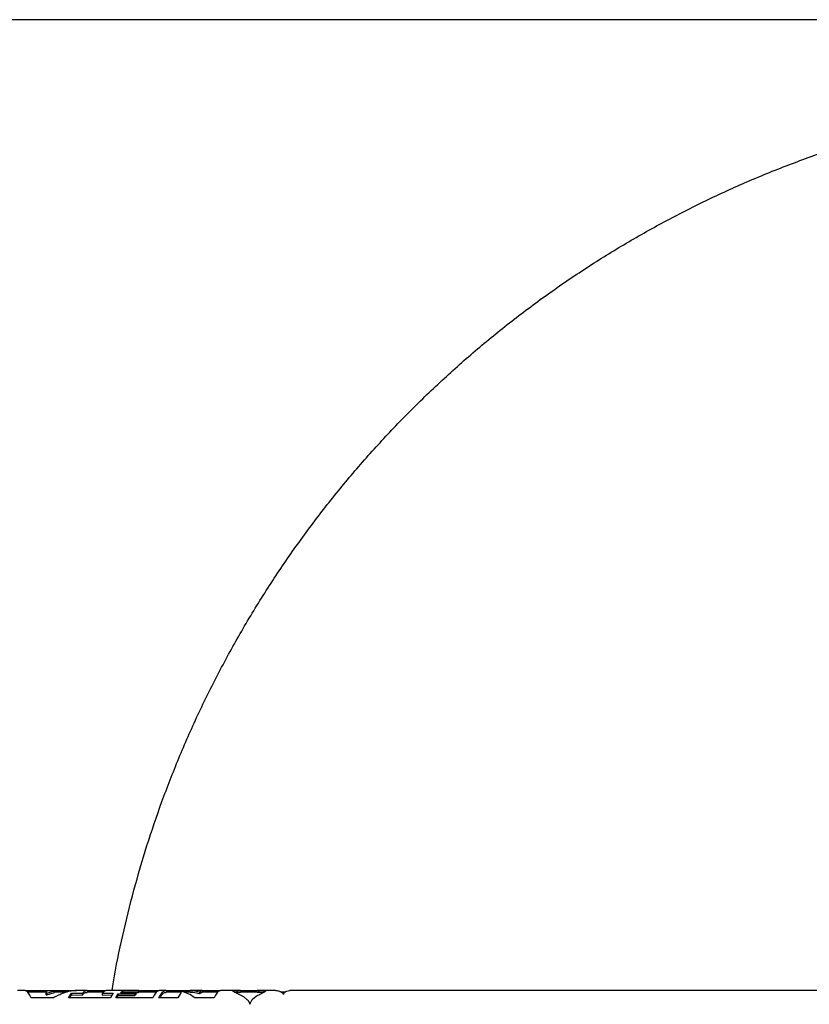
# Model space of a CAD drawing. Units: millimetres. Extents: x -15012 to 32583, y -5677 to 4287.
# Drawn here: x -6258 to -5819, y -3297 to -2750 of the extents above; entities that cross this region are included whole.
import ezdxf

# ---------------------------------------------------------------- set-up
doc = ezdxf.new("R2010")
doc.units = ezdxf.units.MM

msp = doc.modelspace()

# ---------------------------------------------------------------- linework, layer by layer
at = {"color": 7, "linetype": 'Continuous', "lineweight": 25}
for p, q in [((-1615.75, -2750), (-14115.75, -2750)), ((-6255.63, -3289.73), (-6259.47, -3289.73)), ((-6255.21, -3289.86), (-6244.57, -3289.86)), ((-6244.57, -3289.86), (-6244.19, -3289.73)), ((-6244.57, -3289.86), (-6244.57, -3290.86)), ((-6244.19, -3289.73), (-6235.78, -3289.73)), ((-6244.19, -3289.73), (-6244.19, -3290.73)), ((-6243.34, -3290), (-6243.42, -3291.28)), ((-6238.87, -3290), (-6243.34, -3290)), ((-6243.03, -3291.28), (-6238.87, -3290)), ((-6238.87, -3290.99), (-6238.87, -3290)), ((-6235.78, -3289.73), (-6234.32, -3289.86)), ((-6235.78, -3289.73), (-6235.78, -3290.73)), ((-6234.32, -3289.86), (-6226.6, -3289.86)), ((-6234.32, -3289.86), (-6234.32, -3290.86)), ((-6220.76, -3289.73), (-6225.02, -3289.73)), ((-6220.04, -3289.86), (-6210.17, -3289.86)), ((-6220.04, -3289.86), (-6220.04, -3290.86)), ((-6201, -3289.73), (-6209.71, -3289.73)), ((-6202.15, -3291.08), (-6200.91, -3290.02)), ((-6201.6, -3289.82), (-6201, -3289.84)), ((-6191.88, -3289.82), (-6201.6, -3289.82)), ((-6200.91, -3290.02), (-6192.35, -3290.02)), ((-6200.91, -3290.02), (-6200.91, -3291.02)), ((-6192.35, -3290.02), (-6191.88, -3289.82)), ((-6192.35, -3290.02), (-6192.35, -3291.02)), ((-6191.88, -3289.82), (-6191.88, -3290.82)), ((-6191.88, -3289.86), (-6180.56, -3289.86)), ((-6176.7, -3289.73), (-6180.11, -3289.73)), ((-6176, -3289.86), (-6165.35, -3289.86)), ((-6176, -3289.86), (-6176, -3290.86)), ((-6168.13, -3290.24), (-6168.43, -3290.24)), ((-6165.35, -3289.86), (-6165.35, -3290.86)), ((-6156.68, -3289.73), (-6163.34, -3289.73)), ((-6157.79, -3290.55), (-6157.56, -3289.91)), ((-6157.56, -3289.91), (-6155.94, -3289.86)), ((-6157.56, -3289.91), (-6157.56, -3290.91)), ((-6155.94, -3289.86), (-6146.52, -3289.86)), ((-6155.94, -3289.86), (-6155.94, -3290.86)), ((-6135.34, -3289.73), (-6146.08, -3289.73)), ((-6118.12, -3289.73), (-6126.11, -3289.73)), ((-6125.31, -3289.73), (-6125.31, -3290.73)), ((-5015.76, -3289.73), (-6105.68, -3289.73)), ((-6243.39, -3290.73), (-6253.88, -3290.73)), ((-6239.48, -3293.89), (-6251.75, -3293.89)), ((-6243.42, -3291.28), (-6243.03, -3291.28)), ((-6243.42, -3292.26), (-6243.42, -3291.28)), ((-6243.42, -3292.26), (-6243.03, -3292.26)), ((-6243.03, -3292.26), (-6238.87, -3290.99)), ((-6243.03, -3292.26), (-6243.03, -3291.28)), ((-6231.53, -3290.73), (-6238.87, -3290.73)), ((-6231, -3293.89), (-6229.46, -3291.33)), ((-6207.7, -3293.89), (-6231, -3293.89)), ((-6230.42, -3293.89), (-6229.46, -3292.32)), ((-6229.46, -3291.33), (-6223.37, -3291.39)), ((-6229.46, -3291.33), (-6229.46, -3292.32)), ((-6229.46, -3292.32), (-6223.37, -3292.37)), ((-6223.37, -3291.39), (-6223.37, -3292.37)), ((-6211.51, -3290.73), (-6220.76, -3290.73)), ((-6212.25, -3291.39), (-6206.16, -3291.33)), ((-6212.25, -3291.39), (-6212.25, -3292.37)), ((-6212.25, -3292.37), (-6206.75, -3292.32)), ((-6206.16, -3291.33), (-6207.7, -3293.89)), ((-6204.77, -3293.89), (-6203.46, -3291.66)), ((-6184.25, -3293.89), (-6204.77, -3293.89)), ((-6204.2, -3293.89), (-6203.46, -3292.64)), ((-6203.46, -3291.66), (-6194.13, -3291.66)), ((-6203.46, -3291.66), (-6203.46, -3292.64)), ((-6203.46, -3292.64), (-6194.13, -3292.64)), ((-6193.66, -3291.08), (-6202.15, -3291.08)), ((-6200.91, -3291.02), (-6192.35, -3291.02)), ((-6194.13, -3291.66), (-6193.66, -3291.08)), ((-6194.13, -3291.66), (-6194.13, -3292.64)), ((-6194.13, -3292.64), (-6193.66, -3292.07)), ((-6193.66, -3291.08), (-6193.66, -3292.07)), ((-6192.35, -3291.02), (-6191.88, -3290.82)), ((-6181.97, -3290.73), (-6191.88, -3290.73)), ((-6170.21, -3293.89), (-6180.78, -3293.89)), ((-6168.46, -3290.73), (-6176.7, -3290.73)), ((-6168.75, -3291.49), (-6170.21, -3293.89)), ((-6163.34, -3290.73), (-6166.84, -3290.73)), ((-6150.15, -3293.89), (-6160.8, -3293.89)), ((-6158.18, -3290.55), (-6157.79, -3290.55)), ((-6158.18, -3290.55), (-6158.18, -3291.54)), ((-6158.18, -3291.54), (-6157.79, -3291.54)), ((-6157.79, -3290.55), (-6157.79, -3291.54)), ((-6157.73, -3291.38), (-6157.56, -3290.91)), ((-6157.56, -3290.91), (-6156.68, -3290.88)), ((-6147.91, -3290.73), (-6156.68, -3290.73)), ((-6126.11, -3290.73), (-6135.34, -3290.73)), ((-6126.11, -3290.73), (-6125.31, -3290.73)), ((-6110.46, -3290.73), (-6112.8, -3290.73))]:
    msp.add_line(p, q, dxfattribs=at)
at = {"color": 7, "linetype": 'Continuous', "lineweight": 25, "flags": 128}
msp.add_lwpolyline([(-6121.46, -3290.13), (-6121.51, -3290.24), (-6121.6, -3290.32), (-6121.73, -3290.41), (-6121.92, -3290.53), (-6122.15, -3290.66), (-6122.43, -3290.81), (-6123.28, -3291.25), (-6124.35, -3291.83), (-6124.64, -3291.99), (-6124.96, -3292.16), (-6125.26, -3292.33), (-6125.74, -3292.61), (-6125.74, -3292.61), (-6125.74, -3292.61), (-6125.74, -3292.61), (-6125.74, -3292.61), (-6125.74, -3292.61), (-6125.74, -3292.61), (-6125.75, -3292.61), (-6125.77, -3292.62), (-6125.8, -3292.64), (-6125.85, -3292.67), (-6125.86, -3292.68), (-6125.86, -3292.68), (-6125.88, -3292.69), (-6125.92, -3292.72), (-6126.08, -3292.81), (-6126.65, -3293.18), (-6127.57, -3293.84), (-6128.93, -3295.09), (-6129.25, -3295.46), (-6129.52, -3295.82), (-6129.74, -3296.16), (-6129.92, -3296.49), (-6130.04, -3296.79), (-6130.12, -3297.08), (-6130.17, -3297.5)], dxfattribs=at)
at = {"color": 7, "linetype": 'Continuous', "lineweight": 25}
for points, knots in [([(-6206.77, -3289.73), (-6206.53, -3288.15), (-6204.97, -3277.89), (-6201.01, -3259.29), (-6194.87, -3234.02), (-6187.59, -3209.21), (-6179.26, -3184.72), (-6169.83, -3160.48), (-6159.28, -3136.52), (-6147.62, -3112.92), (-6134.94, -3089.84), (-6121.25, -3067.35), (-6106.68, -3045.61), (-6091.26, -3024.65), (-6075.05, -3004.5), (-6057.99, -2985.07), (-6040, -2966.28), (-6021.09, -2948.19), (-6001.28, -2930.84), (-5980.73, -2914.38), (-5959.48, -2898.83), (-5937.7, -2884.33), (-5915.43, -2870.86), (-5892.75, -2858.45), (-5869.55, -2847.03), (-5845.73, -2836.55), (-5821.34, -2827.07), (-5796.4, -2818.62), (-5771.12, -2811.28), (-5745.54, -2805.05), (-5719.86, -2799.98), (-5694.14, -2796.07), (-5668.43, -2793.28), (-5642.62, -2791.6), (-5616.61, -2791.04), (-5590.45, -2791.62), (-5564.17, -2793.35), (-5538, -2796.24), (-5511.99, -2800.28), (-5486.32, -2805.43), (-5461.06, -2811.65), (-5436.24, -2818.91), (-5411.76, -2827.24), (-5387.52, -2836.67), (-5363.56, -2847.22), (-5339.95, -2858.88), (-5316.88, -2871.56), (-5294.39, -2885.25), (-5272.65, -2899.82), (-5251.69, -2915.24), (-5231.54, -2931.45), (-5212.11, -2948.51), (-5193.32, -2966.51), (-5175.23, -2985.41), (-5157.88, -3005.22), (-5141.41, -3025.77), (-5125.87, -3047.02), (-5111.36, -3068.81), (-5097.9, -3091.07), (-5085.49, -3113.75), (-5074.07, -3136.95), (-5063.59, -3160.77), (-5054.11, -3185.16), (-5045.67, -3210.1), (-5038.3, -3235.38), (-5032.16, -3260.98), (-5028.34, -3279.12), (-5026.89, -3288.76), (-5026.74, -3289.73)], [0, 0, 0, 0, 0.0028634, 0.0185389, 0.0339344, 0.0493299, 0.0647255, 0.080121, 0.0957964, 0.1114718, 0.1271473, 0.1428227, 0.1584981, 0.1738936, 0.1892891, 0.2046847, 0.2200802, 0.2357556, 0.251431, 0.2671065, 0.2827819, 0.2984573, 0.3138528, 0.3292484, 0.3446439, 0.3600394, 0.3757148, 0.3913902, 0.4070656, 0.4227411, 0.4384165, 0.453812, 0.4692076, 0.4846031, 0.4999987, 0.515674, 0.5313495, 0.5470248, 0.5627002, 0.5783757, 0.5937712, 0.6091668, 0.6245623, 0.6399577, 0.6556333, 0.6713086, 0.686984, 0.7026595, 0.7183348, 0.7337304, 0.7491259, 0.7645215, 0.779917, 0.7955924, 0.8112678, 0.8269433, 0.8426186, 0.858294, 0.8736896, 0.8890852, 0.9044807, 0.9198762, 0.9355516, 0.951227, 0.9669025, 0.9825778, 0.9982533, 1, 1, 1, 1]), ([(-6251.75, -3293.89), (-6252.25, -3292.94), (-6253.27, -3291.05), (-6254.56, -3289.81), (-6255.35, -3289.87), (-6255.63, -3289.89)], [0, 0, 0, 0, 0.3909186, 0.7818424, 1, 1, 1, 1]), ([(-6225.02, -3289.89), (-6226.07, -3289.87), (-6229.01, -3289.81), (-6233.83, -3291.05), (-6237.6, -3292.94), (-6239.48, -3293.89)], [0, 0, 0, 0, 0.218159, 0.609081, 1, 1, 1, 1]), ([(-6223.37, -3291.39), (-6222.81, -3290.8), (-6221.7, -3289.61), (-6220.59, -3289.78), (-6220.04, -3289.86)], [0, 0, 0, 0, 0.500002, 1, 1, 1, 1]), ([(-6209.71, -3289.9), (-6210.02, -3289.87), (-6210.86, -3289.79), (-6211.71, -3290.77), (-6212.25, -3291.39)], [0, 0, 0, 0, 0.362844, 1, 1, 1, 1]), ([(-6180.11, -3289.89), (-6180.41, -3289.87), (-6181.25, -3289.81), (-6182.63, -3291.05), (-6183.71, -3292.94), (-6184.25, -3293.89)], [0, 0, 0, 0, 0.218158, 0.609081, 1, 1, 1, 1]), ([(-6180.78, -3293.89), (-6180.25, -3292.94), (-6179.18, -3291.03), (-6177.59, -3289.67), (-6176.53, -3289.8), (-6176, -3289.86)], [0, 0, 0, 0, 0.3333323, 0.666669, 1, 1, 1, 1]), ([(-6168.43, -3290.24), (-6168.43, -3290.29), (-6168.42, -3290.4), (-6168.42, -3290.66), (-6168.49, -3290.95), (-6168.59, -3291.26), (-6168.69, -3291.4), (-6168.75, -3291.49)], [0, 0, 0, 0, 0.157804, 0.360675, 0.732981, 0.8336, 1, 1, 1, 1]), ([(-6160.8, -3293.89), (-6162.02, -3293.07), (-6164.47, -3291.42), (-6166.91, -3290.63), (-6168.13, -3290.24)], [0, 0, 0, 0, 0.499997, 1, 1, 1, 1]), ([(-6165.35, -3289.86), (-6164.16, -3289.77), (-6161.76, -3289.61), (-6159.37, -3290.24), (-6158.18, -3290.55)], [0, 0, 0, 0, 0.500002, 1, 1, 1, 1]), ([(-6146.08, -3289.89), (-6146.38, -3289.87), (-6147.2, -3289.81), (-6148.56, -3291.05), (-6149.62, -3292.94), (-6150.15, -3293.89)], [0, 0, 0, 0, 0.218158, 0.609081, 1, 1, 1, 1]), ([(-6139.58, -3290.18), (-6139.57, -3290.14), (-6139.56, -3290.06), (-6139.41, -3289.96), (-6139.17, -3289.89), (-6138.87, -3289.83), (-6138.5, -3289.8), (-6138.07, -3289.77), (-6137.7, -3289.76), (-6137.51, -3289.75)], [0, 0, 0, 0, 0.165709, 0.338214, 0.499989, 0.625022, 0.750019, 0.875028, 1, 1, 1, 1]), ([(-6130.17, -3297.5), (-6130.19, -3297.35), (-6130.23, -3297.08), (-6130.35, -3296.72), (-6130.53, -3296.37), (-6130.77, -3296.01), (-6131.05, -3295.64), (-6131.48, -3295.17), (-6132.08, -3294.62), (-6132.86, -3293.99), (-6133.96, -3293.24), (-6135.06, -3292.62), (-6136.03, -3292.12), (-6136.61, -3291.82), (-6137.26, -3291.49), (-6137.95, -3291.16), (-6138.56, -3290.85), (-6138.98, -3290.64), (-6139.23, -3290.5), (-6139.36, -3290.42), (-6139.47, -3290.34), (-6139.54, -3290.26), (-6139.57, -3290.21), (-6139.58, -3290.18)], [0, 0, 0, 0, 0.036755, 0.06464, 0.094211, 0.127498, 0.162742, 0.199048, 0.266104, 0.337095, 0.408347, 0.542368, 0.589968, 0.637427, 0.689466, 0.759471, 0.822877, 0.88112, 0.905626, 0.928221, 0.949329, 0.97049, 1, 1, 1, 1]), ([(-6137.51, -3289.75), (-6137.3, -3289.75), (-6136.89, -3289.74), (-6135.93, -3289.73), (-6134.7, -3289.73), (-6133.25, -3289.74), (-6131.95, -3289.74), (-6131.08, -3289.74), (-6130.63, -3289.74)], [0, 0, 0, 0, 0.125127, 0.250198, 0.499763, 0.667187, 0.831393, 1, 1, 1, 1]), ([(-6137.51, -3289.75), (-6137.51, -3289.92), (-6137.51, -3290.25), (-6137.51, -3290.58), (-6137.51, -3290.75)], [0, 0, 0, 0, 0.500001, 1, 1, 1, 1]), ([(-6130.63, -3289.74), (-6129.68, -3289.74), (-6127.77, -3289.73), (-6126.13, -3289.73), (-6125.31, -3289.73)], [0, 0, 0, 0, 0.4998474, 1, 1, 1, 1]), ([(-6130.63, -3289.74), (-6130.63, -3289.91), (-6130.63, -3290.24), (-6130.63, -3290.57), (-6130.63, -3290.74)], [0, 0, 0, 0, 0.499986, 1, 1, 1, 1]), ([(-6125.31, -3289.73), (-6125.09, -3289.73), (-6124.66, -3289.74), (-6124.05, -3289.74), (-6123.17, -3289.76), (-6122.4, -3289.8), (-6121.89, -3289.87), (-6121.63, -3289.94), (-6121.48, -3290.03), (-6121.46, -3290.1), (-6121.46, -3290.13)], [0, 0, 0, 0, 0.084165, 0.166853, 0.250221, 0.499661, 0.62473, 0.749822, 0.874884, 1, 1, 1, 1]), ([(-6111.58, -3291.96), (-6111.59, -3291.88), (-6111.61, -3291.72), (-6111.75, -3291.49), (-6111.95, -3291.27), (-6112.23, -3291.05), (-6112.61, -3290.81), (-6113.07, -3290.58), (-6113.71, -3290.34), (-6114.53, -3290.11), (-6115.49, -3289.91), (-6116.29, -3289.82), (-6116.87, -3289.77), (-6117.27, -3289.75), (-6117.69, -3289.73), (-6117.99, -3289.73), (-6118.12, -3289.73)], [0, 0, 0, 0, 0.054096, 0.104548, 0.158699, 0.22124, 0.284648, 0.369571, 0.450913, 0.573154, 0.696909, 0.821096, 0.857789, 0.898991, 0.954765, 1, 1, 1, 1]), ([(-6105.68, -3289.73), (-6105.92, -3289.73), (-6106.38, -3289.74), (-6107.03, -3289.79), (-6107.62, -3289.85), (-6108.57, -3290), (-6109.73, -3290.31), (-6110.61, -3290.75), (-6111.02, -3291.06), (-6111.18, -3291.19), (-6111.31, -3291.33), (-6111.41, -3291.46), (-6111.49, -3291.59), (-6111.54, -3291.76), (-6111.57, -3291.88), (-6111.58, -3291.96)], [0, 0, 0, 0, 0.085924, 0.167779, 0.242897, 0.315203, 0.544672, 0.739281, 0.779274, 0.817502, 0.853124, 0.88581, 0.91759, 0.949938, 1, 1, 1, 1]), ([(-6223.37, -3292.37), (-6222.81, -3291.76), (-6221.94, -3290.79), (-6221.07, -3290.87), (-6220.76, -3290.9)], [0, 0, 0, 0, 0.637155, 1, 1, 1, 1]), ([(-6180.19, -3293.89), (-6179.85, -3293.31), (-6178.99, -3291.81), (-6177.83, -3290.82), (-6177, -3290.87), (-6176.7, -3290.89)], [0, 0, 0, 0, 0.287576, 0.744826, 1, 1, 1, 1]), ([(-6163.34, -3290.83), (-6162.81, -3290.8), (-6161.09, -3290.72), (-6159.37, -3291.21), (-6158.18, -3291.54)], [0, 0, 0, 0, 0.305039, 1, 1, 1, 1]), ([(-6138.64, -3290.81), (-6138.59, -3290.81), (-6138.42, -3290.79), (-6138.07, -3290.77), (-6137.69, -3290.76), (-6137.51, -3290.75)], [0, 0, 0, 0, 0.169486, 0.584587, 1, 1, 1, 1]), ([(-6137.51, -3290.75), (-6137.3, -3290.75), (-6136.89, -3290.74), (-6136.19, -3290.73), (-6135.62, -3290.73), (-6135.34, -3290.73)], [0, 0, 0, 0, 0.336616, 0.673508, 1, 1, 1, 1]), ([(-6125.31, -3290.73), (-6125.09, -3290.73), (-6124.66, -3290.74), (-6124.05, -3290.74), (-6123.22, -3290.76), (-6122.77, -3290.79), (-6122.44, -3290.81)], [0, 0, 0, 0, 0.179007, 0.354722, 0.531679, 1, 1, 1, 1])]:
    msp.add_open_spline(points, degree=3, knots=knots, dxfattribs=at)

doc.saveas('drawing.dxf')
